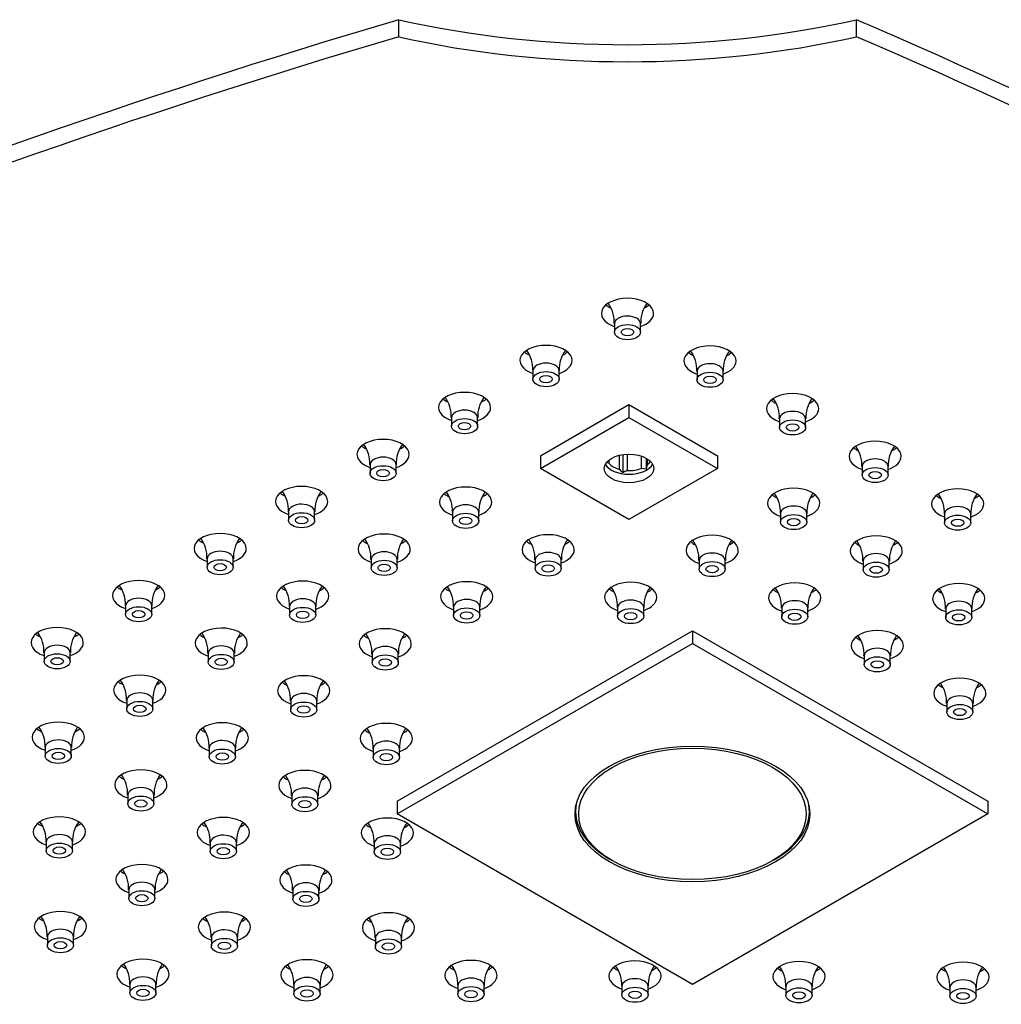
# Model space of a CAD drawing. Units: inches. Extents: x -879 to -42, y -101 to 386.
# Drawn here: x -681 to -587, y 289 to 384 of the extents above; entities that cross this region are included whole.
import ezdxf

# ---------------------------------------------------------------- set-up
doc = ezdxf.new("R2010")
doc.units = ezdxf.units.IN
for name, color, linetype in [('655132', 7, 'Continuous'), ('656163', 7, 'Continuous'), ('656170', 7, 'Continuous'), ('756282', 7, 'Continuous'), ('990299', 7, 'Continuous')]:
    doc.layers.add(name, color=color, linetype=linetype)

msp = doc.modelspace()

# ---------------------------------------------------------------- linework, layer by layer
at = {"layer": '655132', "color": 7, "linetype": 'Continuous', "ltscale": 25.4}
for p, q in [((-627.371, 308.082), (-627.371, 307.715)), ((-604.971, 307.715), (-604.971, 308.082)), ((-624.09, 303.143), (-623.878, 303.021)), ((-608.463, 303.021), (-608.251, 303.143))]:
    msp.add_line(p, q, dxfattribs=at)
msp.add_ellipse((-616.171, 307.47), major_axis=(10.9, 0), ratio=0.57735, dxfattribs=at)
for start_param, end_param in [(6.183848, 6.283185), (0, 0.785398), (2.356194, 3.24093)]:
    msp.add_ellipse((-616.171, 307.715), major_axis=(-11.2, 0), ratio=0.57735, start_param=start_param, end_param=end_param, dxfattribs=at)
at = {"layer": '656163', "color": 7, "linetype": 'Continuous', "ltscale": 25.4}
for p, q in [((-630.737, 341.804), (-622.252, 346.703)), ((-622.252, 346.703), (-613.766, 341.804)), ((-622.252, 346.703), (-622.252, 345.478)), ((-630.737, 340.579), (-622.252, 345.478)), ((-622.252, 345.478), (-613.766, 340.579)), ((-630.737, 341.804), (-630.737, 340.579)), ((-623.158, 340.49), (-623.158, 341.847)), ((-622.849, 341.906), (-622.849, 340.162)), ((-622.428, 341.947), (-622.428, 340.377)), ((-621.04, 340.592), (-621.04, 341.759)), ((-620.619, 341.575), (-620.619, 340.507)), ((-613.766, 341.804), (-613.766, 340.579)), ((-624.174, 341.077), (-624.482, 341.104)), ((-624.174, 341.385), (-624.174, 341.077)), ((-620.506, 341.509), (-620.506, 340.901)), ((-622.252, 335.68), (-630.737, 340.579)), ((-613.766, 340.579), (-622.252, 335.68)), ((-620.619, 340.507), (-621.04, 340.592))]:
    msp.add_line(p, q, dxfattribs=at)
for centre, radius, start, end in [((-610.453, 337.804), 10.519, 162.88176, 165.11479), ((-626.743, 336.815), 5.134, 40.67933, 45.7142), ((-620.655, 336.393), 4.361, 113.98482, 120.21228)]:
    msp.add_arc(centre, radius, start, end, dxfattribs=at)
msp.add_ellipse((-622.252, 340.579), major_axis=(-2.375, 0), ratio=0.57735, dxfattribs=at)
for centre, major_axis, start_param, end_param in [((-622.252, 341.396), (-2.375, 0), 0.302313, 2.83928), ((-622.252, 341.6), (-2.125, 0), 0.440697, 1.130099), ((-622.252, 341.6), (-2.125, 0), 2.535092, 2.872139), ((-622.252, 341.6), (2.125, 0), 4.629487, 5.31889)]:
    msp.add_ellipse(centre, major_axis=major_axis, ratio=0.57735, start_param=start_param, end_param=end_param, dxfattribs=at)
at = {"layer": '656170', "color": 7, "linetype": 'Continuous', "ltscale": 25.4}
for p, q in [((-644.455, 308.695), (-616.171, 325.025)), ((-616.171, 325.025), (-587.886, 308.695)), ((-616.171, 325.025), (-616.171, 323.8)), ((-644.455, 307.47), (-616.171, 323.8)), ((-616.171, 323.8), (-587.886, 307.47)), ((-644.455, 308.695), (-644.455, 307.47)), ((-587.886, 308.695), (-587.886, 307.47)), ((-616.171, 291.141), (-644.455, 307.47)), ((-587.886, 307.47), (-616.171, 291.141))]:
    msp.add_line(p, q, dxfattribs=at)
msp.add_ellipse((-616.171, 307.47), major_axis=(-11.25, 0), ratio=0.57735, dxfattribs=at)
msp.add_ellipse((-616.171, 308.614), major_axis=(-11.25, 0), ratio=0.57735, start_param=0.088109, end_param=0.100345, dxfattribs=at)
at = {"layer": '756282', "color": 7, "linetype": 'Continuous', "ltscale": 25.4}
for p, q in [((-644.313, 381.95), (-644.313, 383.583)), ((-600.473, 381.95), (-600.473, 383.583))]:
    msp.add_line(p, q, dxfattribs=at)
for centre, major_axis, start_param, end_param in [((-398.315, 106.043), (-540, 0), 5.185382, 5.810193), ((-622.393, 415.829), (-60, 0), 1.1968, 1.944793), ((-922.772, 133.434), (540, 0), 0.63957, 0.931226), ((-398.315, 104.41), (-540, 0), 5.185382, 5.810193), ((-622.393, 414.196), (-60, 0), 1.1968, 1.944793), ((-922.772, 131.801), (540, 0), 0.63957, 0.931226), ((-622.393, 355.44), (2.5, 0), 0, 4.18879), ((-622.393, 357.073), (2.5, 0), 3.742857, 4.003535), ((-622.393, 357.073), (2.5, 0), 5.426787, 5.681921), ((-622.393, 355.44), (2.5, 0), 5.235988, 6.283185), ((-630.197, 350.934), (2.5, 0), 0, 4.18879), ((-614.486, 350.875), (2.5, 0), 0, 4.18879), ((-630.197, 352.567), (2.5, 0), 3.742857, 4.003535), ((-630.197, 352.567), (2.5, 0), 5.426787, 5.681921), ((-614.486, 352.508), (2.5, 0), 3.742857, 4.003535), ((-614.486, 352.508), (2.5, 0), 5.426787, 5.681921), ((-630.197, 350.934), (2.5, 0), 5.235988, 6.283185), ((-614.486, 350.875), (2.5, 0), 5.235988, 6.283185), ((-638.002, 346.428), (2.5, 0), 0, 4.18879), ((-638.002, 348.061), (2.5, 0), 3.742857, 4.003535), ((-638.002, 348.061), (2.5, 0), 5.426787, 5.681921), ((-606.58, 346.31), (2.5, 0), 0, 4.18879), ((-638.002, 346.428), (2.5, 0), 5.235988, 6.283185), ((-606.58, 347.943), (2.5, 0), 3.742857, 4.003535), ((-606.58, 346.31), (2.5, 0), 5.235988, 6.283185), ((-606.58, 347.943), (2.5, 0), 5.426787, 5.681921), ((-645.806, 341.922), (2.5, 0), 0, 4.18879), ((-645.806, 343.555), (2.5, 0), 3.742857, 4.003535), ((-645.806, 343.555), (2.5, 0), 5.426787, 5.681921), ((-598.673, 341.745), (2.5, 0), 0, 4.18879), ((-598.673, 343.378), (2.5, 0), 3.742857, 4.003535), ((-598.673, 343.378), (2.5, 0), 5.426787, 5.681921), ((-645.806, 341.922), (2.5, 0), 5.235988, 6.283185), ((-598.673, 341.745), (2.5, 0), 5.235988, 6.283185), ((-653.611, 337.416), (2.5, 0), 0, 4.18879), ((-637.899, 337.357), (2.5, 0), 0, 4.18879), ((-606.477, 337.239), (2.5, 0), 0, 4.18879), ((-590.766, 337.18), (2.5, 0), 0, 4.18879), ((-653.611, 339.049), (2.5, 0), 3.742857, 4.003535), ((-653.611, 339.049), (2.5, 0), 5.426787, 5.681921), ((-637.899, 338.99), (2.5, 0), 3.742857, 4.003535), ((-637.899, 338.99), (2.5, 0), 5.426787, 5.681921), ((-606.477, 338.872), (2.5, 0), 3.742857, 4.003535), ((-606.477, 338.872), (2.5, 0), 5.426787, 5.681921), ((-590.766, 338.813), (2.5, 0), 3.742857, 4.003535), ((-590.766, 338.813), (2.5, 0), 5.426787, 5.681921), ((-653.611, 337.416), (2.5, 0), 5.235988, 6.283185), ((-637.899, 337.357), (2.5, 0), 5.235988, 6.283185), ((-606.477, 337.239), (2.5, 0), 5.235988, 6.283185), ((-590.766, 337.18), (2.5, 0), 5.235988, 6.283185), ((-661.415, 332.91), (2.5, 0), 0, 4.18879), ((-645.704, 332.851), (2.5, 0), 0, 4.18879), ((-629.993, 332.792), (2.5, 0), 0, 4.18879), ((-614.282, 332.733), (2.5, 0), 0, 4.18879), ((-598.571, 332.674), (2.5, 0), 0, 4.18879), ((-661.415, 334.543), (2.5, 0), 3.742857, 4.003535), ((-661.415, 334.543), (2.5, 0), 5.426787, 5.681921), ((-645.704, 334.484), (2.5, 0), 3.742857, 4.003535), ((-645.704, 334.484), (2.5, 0), 5.426787, 5.681921), ((-629.993, 334.425), (2.5, 0), 3.742857, 4.003535), ((-629.993, 334.425), (2.5, 0), 5.426787, 5.681921), ((-614.282, 334.366), (2.5, 0), 3.742857, 4.003535), ((-614.282, 334.366), (2.5, 0), 5.426787, 5.681921), ((-598.571, 334.307), (2.5, 0), 3.742857, 4.003535), ((-598.571, 334.307), (2.5, 0), 5.426787, 5.681921), ((-661.415, 332.91), (2.5, 0), 5.235988, 6.283185), ((-645.704, 332.851), (2.5, 0), 5.235988, 6.283185), ((-629.993, 332.792), (2.5, 0), 5.235988, 6.283185), ((-614.282, 332.733), (2.5, 0), 5.235988, 6.283185), ((-598.571, 332.674), (2.5, 0), 5.235988, 6.283185), ((-669.219, 328.405), (2.5, 0), 0, 4.18879), ((-653.508, 328.345), (2.5, 0), 0, 4.18879), ((-637.797, 328.286), (2.5, 0), 0, 4.18879), ((-622.086, 328.227), (2.5, 0), 0, 4.18879), ((-606.375, 328.168), (2.5, 0), 0, 4.18879), ((-590.664, 328.109), (2.5, 0), 0, 4.18879), ((-669.219, 330.038), (2.5, 0), 3.742857, 4.003535), ((-669.219, 328.405), (2.5, 0), 5.235988, 6.283185), ((-669.219, 330.038), (2.5, 0), 5.426787, 5.681921), ((-653.508, 329.978), (2.5, 0), 3.742857, 4.003535), ((-653.508, 328.345), (2.5, 0), 5.235988, 6.283185), ((-653.508, 329.978), (2.5, 0), 5.426787, 5.681921), ((-637.797, 329.919), (2.5, 0), 3.742857, 4.003535), ((-637.797, 329.919), (2.5, 0), 5.426787, 5.681921), ((-622.086, 329.86), (2.5, 0), 3.742857, 4.003535), ((-622.086, 329.86), (2.5, 0), 5.426787, 5.681921), ((-606.375, 329.801), (2.5, 0), 3.742857, 4.003535), ((-606.375, 329.801), (2.5, 0), 5.426787, 5.681921), ((-590.664, 329.742), (2.5, 0), 3.742857, 4.003535), ((-590.664, 329.742), (2.5, 0), 5.426787, 5.681921), ((-637.797, 328.286), (2.5, 0), 5.235988, 6.283185), ((-622.086, 328.227), (2.5, 0), 5.235988, 6.283185), ((-606.375, 328.168), (2.5, 0), 5.235988, 6.283185), ((-590.664, 328.109), (2.5, 0), 5.235988, 6.283185), ((-677.024, 323.899), (2.5, 0), 0, 4.18879), ((-677.024, 325.532), (2.5, 0), 3.742857, 4.003535), ((-677.024, 325.532), (2.5, 0), 5.426787, 5.681921), ((-661.313, 323.84), (2.5, 0), 0, 4.18879), ((-661.313, 325.473), (2.5, 0), 3.742857, 4.003535), ((-661.313, 325.473), (2.5, 0), 5.426787, 5.681921), ((-645.601, 323.78), (2.5, 0), 0, 4.18879), ((-645.601, 325.413), (2.5, 0), 3.742857, 4.003535), ((-645.601, 325.413), (2.5, 0), 5.426787, 5.681921), ((-598.468, 323.603), (2.5, 0), 0, 4.18879), ((-677.024, 323.899), (2.5, 0), 5.235988, 6.283185), ((-661.313, 323.84), (2.5, 0), 5.235988, 6.283185), ((-645.601, 323.78), (2.5, 0), 5.235988, 6.283185), ((-598.468, 325.236), (2.5, 0), 3.742857, 4.003535), ((-598.468, 325.236), (2.5, 0), 5.431377, 5.681921), ((-598.468, 323.603), (2.5, 0), 5.235988, 6.283185), ((-669.117, 319.334), (2.5, 0), 0, 4.18879), ((-653.406, 319.275), (2.5, 0), 0, 4.18879), ((-669.117, 320.967), (2.5, 0), 3.742857, 4.003535), ((-669.117, 320.967), (2.5, 0), 5.426787, 5.681921), ((-653.406, 320.908), (2.5, 0), 3.742857, 4.003535), ((-653.406, 320.908), (2.5, 0), 5.426787, 5.681921), ((-590.561, 319.038), (2.5, 0), 0, 4.18879), ((-590.561, 320.671), (2.5, 0), 3.742857, 4.003535), ((-590.561, 320.671), (2.5, 0), 5.426787, 5.681921), ((-669.117, 319.334), (2.5, 0), 5.235988, 6.283185), ((-653.406, 319.275), (2.5, 0), 5.235988, 6.283185), ((-590.561, 319.038), (2.5, 0), 5.235988, 6.283185), ((-676.921, 314.828), (2.5, 0), 0, 4.18879), ((-661.21, 314.769), (2.5, 0), 0, 4.18879), ((-645.499, 314.71), (2.5, 0), 0, 4.18879), ((-676.921, 316.461), (2.5, 0), 3.742857, 4.003535), ((-676.921, 316.461), (2.5, 0), 5.426787, 5.681921), ((-661.21, 316.402), (2.5, 0), 3.742857, 4.003535), ((-661.21, 316.402), (2.5, 0), 5.426787, 5.681921), ((-645.499, 316.343), (2.5, 0), 3.742857, 4.003535), ((-645.499, 316.343), (2.5, 0), 5.426787, 5.681921), ((-676.921, 314.828), (2.5, 0), 5.235988, 6.283185), ((-661.21, 314.769), (2.5, 0), 5.235988, 6.283185), ((-645.499, 314.71), (2.5, 0), 5.235988, 6.283185), ((-669.015, 310.263), (2.5, 0), 0, 4.18879), ((-653.303, 310.204), (2.5, 0), 0, 4.18879), ((-669.015, 311.896), (2.5, 0), 3.742857, 4.003535), ((-669.015, 311.896), (2.5, 0), 5.426787, 5.681921), ((-653.303, 311.837), (2.5, 0), 3.742857, 4.003535), ((-653.303, 311.837), (2.5, 0), 5.426787, 5.681921), ((-669.015, 310.263), (2.5, 0), 5.235988, 6.283185), ((-653.303, 310.204), (2.5, 0), 5.235988, 6.283185), ((-676.819, 305.757), (2.5, 0), 0, 4.18879), ((-661.108, 305.698), (2.5, 0), 0, 4.18879), ((-645.397, 305.639), (2.5, 0), 0, 4.18879), ((-676.819, 307.39), (2.5, 0), 3.742857, 4.003535), ((-676.819, 305.757), (2.5, 0), 5.235988, 6.283185), ((-676.819, 307.39), (2.5, 0), 5.426787, 5.681921), ((-661.108, 307.331), (2.5, 0), 3.742857, 4.003535), ((-661.108, 305.698), (2.5, 0), 5.235988, 6.283185), ((-661.108, 307.331), (2.5, 0), 5.426787, 5.681921), ((-645.397, 307.272), (2.5, 0), 3.742857, 4.003535), ((-645.397, 307.272), (2.5, 0), 5.426787, 5.681921), ((-645.397, 305.639), (2.5, 0), 5.235988, 6.283185), ((-668.912, 301.192), (2.5, 0), 0, 4.18879), ((-668.912, 302.825), (2.5, 0), 3.742857, 4.003535), ((-668.912, 302.825), (2.5, 0), 5.426787, 5.681921), ((-653.201, 301.133), (2.5, 0), 0, 4.18879), ((-653.201, 302.766), (2.5, 0), 3.742857, 4.003535), ((-653.201, 302.766), (2.5, 0), 5.426787, 5.681921), ((-668.912, 301.192), (2.5, 0), 5.235988, 6.283185), ((-653.201, 301.133), (2.5, 0), 5.235988, 6.283185), ((-676.717, 296.686), (2.5, 0), 0, 4.18879), ((-661.005, 296.627), (2.5, 0), 0, 4.18879), ((-676.717, 298.319), (2.5, 0), 3.742857, 4.003535), ((-676.717, 298.319), (2.5, 0), 5.426787, 5.681921), ((-661.005, 298.26), (2.5, 0), 3.742857, 4.003535), ((-661.005, 298.26), (2.5, 0), 5.426787, 5.681921), ((-645.294, 296.568), (2.5, 0), 0, 4.18879), ((-645.294, 298.201), (2.5, 0), 3.742857, 4.003535), ((-645.294, 298.201), (2.5, 0), 5.426787, 5.681921), ((-676.717, 296.686), (2.5, 0), 5.235988, 6.283185), ((-661.005, 296.627), (2.5, 0), 5.235988, 6.283185), ((-645.294, 296.568), (2.5, 0), 5.235988, 6.283185), ((-668.81, 292.121), (2.5, 0), 0, 4.18879), ((-653.099, 292.062), (2.5, 0), 0, 4.18879), ((-637.388, 292.003), (2.5, 0), 0, 4.18879), ((-621.676, 291.944), (2.5, 0), 0, 4.18879), ((-605.965, 291.885), (2.5, 0), 0, 4.18879), ((-970.215, 434.597), (540, 0), 5.185382, 5.810193), ((-668.81, 293.754), (2.5, 0), 3.742857, 4.003535), ((-668.81, 293.754), (2.5, 0), 5.426787, 5.681921), ((-653.099, 293.695), (2.5, 0), 3.742857, 4.003535), ((-653.099, 293.695), (2.5, 0), 5.426787, 5.681921), ((-637.388, 293.636), (2.5, 0), 3.742857, 4.003535), ((-637.388, 293.636), (2.5, 0), 5.426787, 5.681921), ((-621.676, 293.577), (2.5, 0), 3.742857, 4.003535), ((-621.676, 293.577), (2.5, 0), 5.426787, 5.681921), ((-605.965, 293.518), (2.5, 0), 3.742857, 4.003535), ((-605.965, 293.518), (2.5, 0), 5.426787, 5.681921), ((-590.254, 291.826), (2.5, 0), 0, 4.18879), ((-590.254, 293.459), (2.5, 0), 3.742857, 4.003535), ((-590.254, 293.459), (2.5, 0), 5.426787, 5.681921), ((-668.81, 292.121), (2.5, 0), 5.235988, 6.283185), ((-653.099, 292.062), (2.5, 0), 5.235988, 6.283185), ((-637.388, 292.003), (2.5, 0), 5.235988, 6.283185), ((-621.676, 291.944), (2.5, 0), 5.235988, 6.283185), ((-605.965, 291.885), (2.5, 0), 5.235988, 6.283185), ((-590.254, 291.826), (2.5, 0), 5.235988, 6.283185)]:
    msp.add_ellipse(centre, major_axis=major_axis, ratio=0.57735, start_param=start_param, end_param=end_param, dxfattribs=at)
at = {"layer": '990299', "color": 7, "linetype": 'Continuous', "ltscale": 25.4}
for p, q in [((-623.643, 354.46), (-623.643, 353.643)), ((-621.143, 353.643), (-621.143, 354.46)), ((-631.447, 349.954), (-631.447, 349.137)), ((-628.947, 349.137), (-628.947, 349.954)), ((-615.736, 349.895), (-615.736, 349.078)), ((-613.236, 349.078), (-613.236, 349.895)), ((-639.252, 345.448), (-639.252, 344.632)), ((-636.752, 344.632), (-636.752, 345.448)), ((-607.83, 345.33), (-607.83, 344.513)), ((-605.33, 344.513), (-605.33, 345.33)), ((-647.056, 340.942), (-647.056, 340.126)), ((-644.556, 340.126), (-644.556, 340.942)), ((-599.923, 340.765), (-599.923, 339.948)), ((-597.423, 339.948), (-597.423, 340.765)), ((-654.861, 336.436), (-654.861, 335.62)), ((-652.361, 335.62), (-652.361, 336.436)), ((-639.149, 336.377), (-639.149, 335.561)), ((-636.649, 335.561), (-636.649, 336.377)), ((-607.727, 336.259), (-607.727, 335.443)), ((-605.227, 335.443), (-605.227, 336.259)), ((-592.016, 336.2), (-592.016, 335.384)), ((-589.516, 335.384), (-589.516, 336.2)), ((-662.665, 331.931), (-662.665, 331.114)), ((-660.165, 331.114), (-660.165, 331.931)), ((-646.954, 331.871), (-646.954, 331.055)), ((-644.454, 331.055), (-644.454, 331.871)), ((-631.243, 331.812), (-631.243, 330.996)), ((-628.743, 330.996), (-628.743, 331.812)), ((-615.532, 331.753), (-615.532, 330.937)), ((-613.032, 330.937), (-613.032, 331.753)), ((-599.821, 331.694), (-599.821, 330.878)), ((-597.321, 330.878), (-597.321, 331.694)), ((-670.469, 327.425), (-670.469, 326.608)), ((-667.969, 326.608), (-667.969, 327.425)), ((-654.758, 327.366), (-654.758, 326.549)), ((-652.258, 326.549), (-652.258, 327.366)), ((-639.047, 327.307), (-639.047, 326.49)), ((-636.547, 326.49), (-636.547, 327.307)), ((-623.336, 327.247), (-623.336, 326.431)), ((-620.836, 326.431), (-620.836, 327.247)), ((-607.625, 327.188), (-607.625, 326.372)), ((-605.125, 326.372), (-605.125, 327.188)), ((-591.914, 327.129), (-591.914, 326.313)), ((-589.414, 326.313), (-589.414, 327.129)), ((-678.274, 322.919), (-678.274, 322.102)), ((-675.774, 322.102), (-675.774, 322.919)), ((-662.563, 322.86), (-662.563, 322.043)), ((-660.063, 322.043), (-660.063, 322.86)), ((-646.851, 322.801), (-646.851, 321.984)), ((-644.351, 321.984), (-644.351, 322.801)), ((-599.718, 322.623), (-599.718, 321.807)), ((-597.218, 321.807), (-597.218, 322.623)), ((-670.367, 318.354), (-670.367, 317.537)), ((-667.867, 317.537), (-667.867, 318.354)), ((-654.656, 318.295), (-654.656, 317.478)), ((-652.156, 317.478), (-652.156, 318.295)), ((-591.811, 318.058), (-591.811, 317.242)), ((-589.311, 317.242), (-589.311, 318.058)), ((-678.171, 313.848), (-678.171, 313.032)), ((-675.671, 313.032), (-675.671, 313.848)), ((-662.46, 313.789), (-662.46, 312.972)), ((-659.96, 312.972), (-659.96, 313.789)), ((-646.749, 313.73), (-646.749, 312.913)), ((-644.249, 312.913), (-644.249, 313.73)), ((-670.265, 309.283), (-670.265, 308.467)), ((-667.765, 308.467), (-667.765, 309.283)), ((-654.553, 309.224), (-654.553, 308.408)), ((-652.053, 308.408), (-652.053, 309.224)), ((-678.069, 304.777), (-678.069, 303.961)), ((-675.569, 303.961), (-675.569, 304.777)), ((-662.358, 304.718), (-662.358, 303.902)), ((-659.858, 303.902), (-659.858, 304.718)), ((-646.647, 304.659), (-646.647, 303.843)), ((-644.147, 303.843), (-644.147, 304.659)), ((-670.162, 300.212), (-670.162, 299.396)), ((-667.662, 299.396), (-667.662, 300.212)), ((-654.451, 300.153), (-654.451, 299.337)), ((-651.951, 299.337), (-651.951, 300.153)), ((-677.967, 295.706), (-677.967, 294.89)), ((-675.467, 294.89), (-675.467, 295.706)), ((-662.255, 295.647), (-662.255, 294.831)), ((-659.755, 294.831), (-659.755, 295.647)), ((-646.544, 295.588), (-646.544, 294.772)), ((-644.044, 294.772), (-644.044, 295.588)), ((-670.06, 291.141), (-670.06, 290.325)), ((-667.56, 290.325), (-667.56, 291.141)), ((-654.349, 291.082), (-654.349, 290.266)), ((-651.849, 290.266), (-651.849, 291.082)), ((-638.638, 291.023), (-638.638, 290.207)), ((-636.138, 290.207), (-636.138, 291.023)), ((-622.926, 290.964), (-622.926, 290.148)), ((-620.426, 290.148), (-620.426, 290.964)), ((-607.215, 290.905), (-607.215, 290.089)), ((-604.715, 290.089), (-604.715, 290.905)), ((-591.504, 290.846), (-591.504, 290.029)), ((-589.004, 290.029), (-589.004, 290.846))]:
    msp.add_line(p, q, dxfattribs=at)
for centre, radius, start, end in [((-626.668, 354.618), 3.008, 356.97252, 36.67639), ((-618.077, 354.592), 3.055, 143.74149, 182.49814), ((-634.472, 350.112), 3.008, 356.97252, 36.67639), ((-625.881, 350.086), 3.055, 143.74149, 182.49814), ((-618.761, 350.053), 3.008, 356.97252, 36.67639), ((-610.17, 350.027), 3.055, 143.74149, 182.49814), ((-642.277, 345.607), 3.008, 356.97252, 36.67639), ((-633.686, 345.58), 3.055, 143.74149, 182.49814), ((-610.854, 345.488), 3.008, 356.97252, 36.67639), ((-602.264, 345.462), 3.055, 143.74149, 182.49814), ((-650.081, 341.101), 3.008, 356.97252, 36.67639), ((-641.49, 341.074), 3.055, 143.74149, 182.49814), ((-602.948, 340.923), 3.008, 356.97252, 36.67639), ((-594.357, 340.897), 3.055, 143.74149, 182.49814), ((-657.885, 336.595), 3.008, 356.97252, 36.67639), ((-649.294, 336.568), 3.055, 143.74149, 182.49814), ((-642.174, 336.536), 3.008, 356.97252, 36.67639), ((-633.583, 336.509), 3.055, 143.74149, 182.49814), ((-610.752, 336.418), 3.008, 356.97252, 36.67639), ((-602.161, 336.391), 3.055, 143.74149, 182.49814), ((-595.041, 336.358), 3.008, 356.97252, 36.67639), ((-586.45, 336.332), 3.055, 143.74149, 182.49814), ((-665.69, 332.089), 3.008, 356.97252, 36.67639), ((-657.099, 332.062), 3.055, 143.74149, 182.49814), ((-649.979, 332.03), 3.008, 356.97252, 36.67639), ((-641.388, 332.003), 3.055, 143.74149, 182.49814), ((-634.268, 331.971), 3.008, 356.97252, 36.67639), ((-625.677, 331.944), 3.055, 143.74149, 182.49814), ((-618.556, 331.912), 3.008, 356.97252, 36.67639), ((-609.966, 331.885), 3.055, 143.74149, 182.49814), ((-602.845, 331.853), 3.008, 356.97252, 36.67639), ((-594.254, 331.826), 3.055, 143.74149, 182.49814), ((-673.494, 327.583), 3.008, 356.97252, 36.67639), ((-664.903, 327.557), 3.055, 143.74149, 182.49814), ((-657.783, 327.524), 3.008, 356.97252, 36.67639), ((-649.192, 327.497), 3.055, 143.74149, 182.49814), ((-642.072, 327.465), 3.008, 356.97252, 36.67639), ((-633.481, 327.438), 3.055, 143.74149, 182.49814), ((-626.361, 327.406), 3.008, 356.97252, 36.67639), ((-617.77, 327.379), 3.055, 143.74149, 182.49814), ((-610.65, 327.347), 3.008, 356.97252, 36.67639), ((-602.059, 327.32), 3.055, 143.74149, 182.49814), ((-594.939, 327.288), 3.008, 356.97252, 36.67639), ((-586.348, 327.261), 3.055, 143.74149, 182.49814), ((-681.298, 323.077), 3.008, 356.97252, 36.67639), ((-672.708, 323.051), 3.055, 143.74149, 182.49814), ((-665.587, 323.018), 3.008, 356.97252, 36.67639), ((-656.996, 322.992), 3.055, 143.74149, 182.49814), ((-649.876, 322.959), 3.008, 356.97252, 36.67639), ((-641.285, 322.933), 3.055, 143.74149, 182.49814), ((-602.743, 322.782), 3.008, 356.97252, 36.67639), ((-594.152, 322.755), 3.055, 143.74149, 182.49814), ((-673.392, 318.512), 3.008, 356.97252, 36.67639), ((-664.801, 318.486), 3.055, 143.74149, 182.49814), ((-657.681, 318.453), 3.008, 356.97252, 36.67639), ((-649.09, 318.427), 3.055, 143.74149, 182.49814), ((-594.836, 318.217), 3.008, 356.97252, 36.67639), ((-586.245, 318.19), 3.055, 143.74149, 182.49814), ((-681.196, 314.006), 3.008, 356.97252, 36.67639), ((-672.605, 313.98), 3.055, 143.74149, 182.49814), ((-665.485, 313.947), 3.008, 356.97252, 36.67639), ((-656.894, 313.921), 3.055, 143.74149, 182.49814), ((-649.774, 313.888), 3.008, 356.97252, 36.67639), ((-641.183, 313.862), 3.055, 143.74149, 182.49814), ((-673.289, 309.442), 3.008, 356.97252, 36.67639), ((-664.698, 309.415), 3.055, 143.74149, 182.49814), ((-657.578, 309.382), 3.008, 356.97252, 36.67639), ((-648.987, 309.356), 3.055, 143.74149, 182.49814), ((-681.094, 304.936), 3.008, 356.97252, 36.67639), ((-672.503, 304.909), 3.055, 143.74149, 182.49814), ((-665.383, 304.877), 3.008, 356.97252, 36.67639), ((-656.792, 304.85), 3.055, 143.74149, 182.49814), ((-649.671, 304.817), 3.008, 356.97252, 36.67639), ((-641.081, 304.791), 3.055, 143.74149, 182.49814), ((-673.187, 300.371), 3.008, 356.97252, 36.67639), ((-664.596, 300.344), 3.055, 143.74149, 182.49814), ((-657.476, 300.312), 3.008, 356.97252, 36.67639), ((-648.885, 300.285), 3.055, 143.74149, 182.49814), ((-680.991, 295.865), 3.008, 356.97252, 36.67639), ((-672.4, 295.838), 3.055, 143.74149, 182.49814), ((-665.28, 295.806), 3.008, 356.97252, 36.67639), ((-656.689, 295.779), 3.055, 143.74149, 182.49814), ((-649.569, 295.747), 3.008, 356.97252, 36.67639), ((-640.978, 295.72), 3.055, 143.74149, 182.49814), ((-673.085, 291.3), 3.008, 356.97252, 36.67639), ((-664.494, 291.273), 3.055, 143.74149, 182.49814), ((-657.373, 291.241), 3.008, 356.97252, 36.67639), ((-648.783, 291.214), 3.055, 143.74149, 182.49814), ((-641.662, 291.182), 3.008, 356.97252, 36.67639), ((-633.072, 291.155), 3.055, 143.74149, 182.49814), ((-625.951, 291.123), 3.008, 356.97252, 36.67639), ((-617.36, 291.096), 3.055, 143.74149, 182.49814), ((-610.24, 291.063), 3.008, 356.97252, 36.67639), ((-601.649, 291.037), 3.055, 143.74149, 182.49814), ((-594.529, 291.004), 3.008, 356.97252, 36.67639), ((-585.938, 290.978), 3.055, 143.74149, 182.49814)]:
    msp.add_arc(centre, radius, start, end, dxfattribs=at)
for centre in [(-622.393, 354.46), (-630.197, 349.954), (-614.486, 349.895), (-638.002, 345.448), (-606.58, 345.33), (-645.806, 340.942), (-598.673, 340.765), (-653.611, 336.436), (-637.899, 336.377), (-606.477, 336.259), (-590.766, 336.2), (-661.415, 331.931), (-645.704, 331.871), (-629.993, 331.812), (-614.282, 331.753), (-598.571, 331.694), (-669.219, 327.425), (-653.508, 327.366), (-637.797, 327.307), (-622.086, 327.247), (-606.375, 327.188), (-590.664, 327.129), (-677.024, 322.919), (-661.313, 322.86), (-645.601, 322.801), (-598.468, 322.623), (-669.117, 318.354), (-653.406, 318.295), (-590.561, 318.058), (-676.921, 313.848), (-661.21, 313.789), (-645.499, 313.73), (-669.015, 309.283), (-653.303, 309.224), (-676.819, 304.777), (-661.108, 304.718), (-645.397, 304.659), (-668.912, 300.212), (-653.201, 300.153), (-676.717, 295.706), (-661.005, 295.647), (-645.294, 295.588), (-668.81, 291.141), (-653.099, 291.082), (-637.388, 291.023), (-621.676, 290.964), (-605.965, 290.905), (-590.254, 290.846)]:
    msp.add_ellipse(centre, major_axis=(-1.25, 0), ratio=0.57735, start_param=3.138747, end_param=6.279819, dxfattribs=at)
for centre, major_axis in [((-622.393, 353.643), (-1.25, 0)), ((-622.393, 353.643), (-0.6, 0)), ((-630.197, 349.137), (-1.25, 0)), ((-630.197, 349.137), (-0.6, 0)), ((-614.486, 349.078), (-1.25, 0)), ((-614.486, 349.078), (-0.6, 0)), ((-638.002, 344.632), (-1.25, 0)), ((-638.002, 344.632), (-0.6, 0)), ((-606.58, 344.513), (-1.25, 0)), ((-606.58, 344.513), (-0.6, 0)), ((-645.806, 340.126), (-1.25, 0)), ((-598.673, 339.948), (-1.25, 0)), ((-645.806, 340.126), (-0.6, 0)), ((-598.673, 339.948), (-0.6, 0)), ((-653.611, 335.62), (-1.25, 0)), ((-653.611, 335.62), (-0.6, 0)), ((-637.899, 335.561), (-1.25, 0)), ((-637.899, 335.561), (-0.6, 0)), ((-606.477, 335.443), (-1.25, 0)), ((-590.766, 335.384), (-1.25, 0)), ((-606.477, 335.443), (-0.6, 0)), ((-590.766, 335.384), (-0.6, 0)), ((-661.415, 331.114), (-1.25, 0)), ((-661.415, 331.114), (-0.6, 0)), ((-645.704, 331.055), (-1.25, 0)), ((-645.704, 331.055), (-0.6, 0)), ((-629.993, 330.996), (-1.25, 0)), ((-629.993, 330.996), (-0.6, 0)), ((-614.282, 330.937), (-1.25, 0)), ((-614.282, 330.937), (-0.6, 0)), ((-598.571, 330.878), (-1.25, 0)), ((-598.571, 330.878), (-0.6, 0)), ((-669.219, 326.608), (-1.25, 0)), ((-669.219, 326.608), (-0.6, 0)), ((-653.508, 326.549), (-1.25, 0)), ((-653.508, 326.549), (-0.6, 0)), ((-637.797, 326.49), (-1.25, 0)), ((-637.797, 326.49), (-0.6, 0)), ((-622.086, 326.431), (-1.25, 0)), ((-622.086, 326.431), (-0.6, 0)), ((-606.375, 326.372), (-1.25, 0)), ((-606.375, 326.372), (-0.6, 0)), ((-590.664, 326.313), (-1.25, 0)), ((-590.664, 326.313), (-0.6, 0)), ((-677.024, 322.102), (-1.25, 0)), ((-661.313, 322.043), (-1.25, 0)), ((-645.601, 321.984), (-1.25, 0)), ((-677.024, 322.102), (-0.6, 0)), ((-661.313, 322.043), (-0.6, 0)), ((-645.601, 321.984), (-0.6, 0)), ((-598.468, 321.807), (-1.25, 0)), ((-598.468, 321.807), (-0.6, 0)), ((-669.117, 317.537), (-1.25, 0)), ((-653.406, 317.478), (-1.25, 0)), ((-590.561, 317.242), (-1.25, 0)), ((-669.117, 317.537), (-0.6, 0)), ((-653.406, 317.478), (-0.6, 0)), ((-590.561, 317.242), (-0.6, 0)), ((-676.921, 313.032), (-1.25, 0)), ((-676.921, 313.032), (-0.6, 0)), ((-661.21, 312.972), (-1.25, 0)), ((-661.21, 312.972), (-0.6, 0)), ((-645.499, 312.913), (-1.25, 0)), ((-645.499, 312.913), (-0.6, 0)), ((-669.015, 308.467), (-1.25, 0)), ((-669.015, 308.467), (-0.6, 0)), ((-653.303, 308.408), (-1.25, 0)), ((-653.303, 308.408), (-0.6, 0)), ((-676.819, 303.961), (-1.25, 0)), ((-676.819, 303.961), (-0.6, 0)), ((-661.108, 303.902), (-1.25, 0)), ((-661.108, 303.902), (-0.6, 0)), ((-645.397, 303.843), (-1.25, 0)), ((-645.397, 303.843), (-0.6, 0)), ((-668.912, 299.396), (-1.25, 0)), ((-653.201, 299.337), (-1.25, 0)), ((-668.912, 299.396), (-0.6, 0)), ((-653.201, 299.337), (-0.6, 0)), ((-676.717, 294.89), (-1.25, 0)), ((-661.005, 294.831), (-1.25, 0)), ((-645.294, 294.772), (-1.25, 0)), ((-676.717, 294.89), (-0.6, 0)), ((-661.005, 294.831), (-0.6, 0)), ((-645.294, 294.772), (-0.6, 0)), ((-668.81, 290.325), (-1.25, 0)), ((-668.81, 290.325), (-0.6, 0)), ((-653.099, 290.266), (-1.25, 0)), ((-653.099, 290.266), (-0.6, 0)), ((-637.388, 290.207), (-1.25, 0)), ((-621.676, 290.148), (-1.25, 0)), ((-605.965, 290.089), (-1.25, 0)), ((-590.254, 290.029), (-1.25, 0)), ((-637.388, 290.207), (-0.6, 0)), ((-621.676, 290.148), (-0.6, 0)), ((-605.965, 290.089), (-0.6, 0)), ((-590.254, 290.029), (-0.6, 0))]:
    msp.add_ellipse(centre, major_axis=major_axis, ratio=0.57735, dxfattribs=at)

doc.saveas('drawing.dxf')
